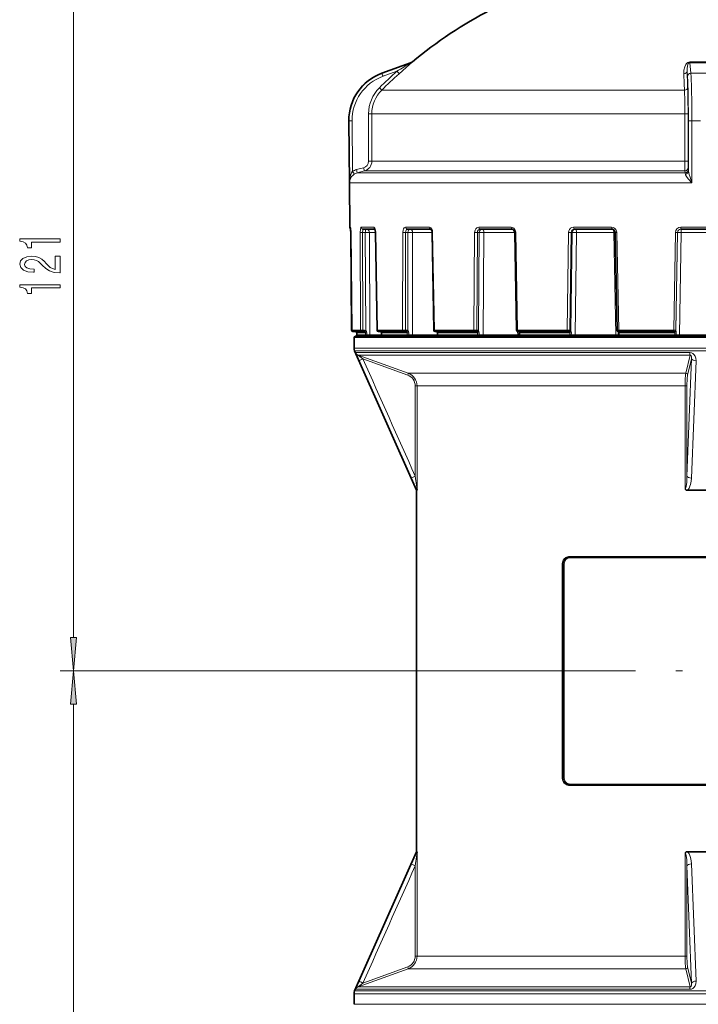
# Model space of a CAD drawing. Extents: x 0 to 420, y 0 to 297.
# Drawn here: x 76 to 126, y 152 to 226 of the extents above; entities that cross this region are included whole.
import ezdxf

# ---------------------------------------------------------------- set-up
doc = ezdxf.new("R2010")
doc.units = 0
doc.linetypes.add('DASHDOT', pattern=[18.5, 12, -3, 0.5, -3])

msp = doc.modelspace()

# ---------------------------------------------------------------- linework, layer by layer
at = {"color": 7, "lineweight": 13}
for p, q in [((79.688, 179.472), (79.688, 235.241)), ((102.729, 221.638), (104.884, 222.421)), ((104.884, 222.421), (104.87, 222.421)), ((104.884, 222.421), (104.927, 222.436)), ((104.913, 222.436), (104.927, 222.436)), ((104.997, 222.482), (105.012, 222.482)), ((125.725, 222.482), (125.722, 222.436)), ((125.722, 222.421), (125.722, 222.436)), ((125.722, 222.436), (127.31, 222.436)), ((125.798, 221.638), (125.722, 222.421)), ((127.309, 222.421), (125.722, 222.421)), ((125.725, 222.482), (127.307, 222.482)), ((102.729, 221.638), (102.718, 221.638)), ((102.805, 221.403), (103.844, 221.781)), ((125.551, 221.403), (125.515, 221.781)), ((127.233, 221.638), (125.798, 221.638)), ((102.705, 220.37), (115.086, 220.37)), ((125.32, 220.37), (115.086, 220.37)), ((101.728, 218.601), (101.727, 215.057)), ((101.968, 218.601), (101.728, 218.601)), ((101.968, 218.601), (114.734, 218.601)), ((101.968, 218.601), (101.968, 215.057)), ((125.352, 218.601), (114.734, 218.601)), ((125.352, 218.601), (125.59, 218.601)), ((125.352, 218.601), (125.353, 215.057)), ((125.59, 218.601), (125.591, 215.057)), ((100.258, 218.082), (100.25, 218.082)), ((100.499, 218.084), (100.258, 218.082)), ((100.299, 213.458), (100.258, 218.082)), ((100.532, 214.305), (100.499, 218.084)), ((125.633, 214.305), (125.633, 218.084)), ((126.516, 218.082), (125.876, 218.082)), ((125.876, 213.458), (125.876, 218.082)), ((101.968, 215.057), (101.727, 215.057)), ((101.968, 215.057), (114.734, 215.057)), ((114.734, 215.057), (125.353, 215.057)), ((125.353, 215.057), (125.591, 215.057)), ((101.356, 214.574), (100.816, 214.43)), ((101.412, 214.333), (100.872, 214.189)), ((100.872, 214.189), (114.209, 214.189)), ((101.412, 214.333), (114.468, 214.333)), ((114.209, 214.189), (125.376, 214.189)), ((114.468, 214.333), (125.357, 214.333)), ((125.357, 214.333), (125.376, 214.189)), ((125.604, 214.574), (125.623, 214.43)), ((100.299, 213.458), (113.943, 213.458)), ((113.943, 213.458), (125.876, 213.458)), ((100.32, 210.13), (100.364, 210.13)), ((100.39, 209.737), (100.393, 209.737)), ((100.394, 209.737), (100.467, 202.431)), ((101.09, 209.737), (101.121, 202.431)), ((101.187, 210.13), (102.113, 210.13)), ((101.277, 209.736), (101.483, 209.736)), ((101.277, 209.736), (101.308, 202.43)), ((101.483, 209.736), (101.512, 202.411)), ((101.793, 209.734), (102.254, 209.734)), ((101.793, 209.734), (101.824, 202.081)), ((102.265, 209.737), (102.254, 209.737)), ((102.265, 209.737), (102.374, 202.431)), ((104.279, 209.737), (104.265, 202.431)), ((104.491, 209.736), (104.476, 202.43)), ((104.491, 209.736), (104.668, 209.736)), ((104.492, 210.13), (106.251, 210.13)), ((104.668, 209.736), (104.652, 202.411)), ((105.018, 209.734), (105.002, 202.081)), ((105.018, 209.734), (106.475, 209.734)), ((106.511, 209.737), (106.475, 209.736)), ((106.511, 209.737), (106.644, 202.431)), ((109.645, 209.737), (109.586, 202.431)), ((109.86, 209.736), (109.802, 202.43)), ((109.86, 209.736), (109.991, 209.736)), ((109.991, 209.736), (109.932, 202.411)), ((109.953, 210.13), (112.372, 210.13)), ((110.346, 209.734), (110.285, 202.081)), ((110.346, 209.734), (112.644, 209.734)), ((112.715, 209.737), (112.644, 209.736)), ((112.715, 209.737), (112.86, 202.431)), ((116.662, 209.737), (116.565, 202.431)), ((116.859, 209.736), (116.763, 202.43)), ((116.933, 209.736), (116.835, 202.411)), ((116.859, 209.736), (116.933, 209.736)), ((117.035, 210.13), (119.878, 210.13)), ((117.258, 209.734), (117.158, 202.081)), ((117.258, 209.734), (120.043, 209.734)), ((120.043, 209.734), (120.155, 209.736)), ((120.043, 209.734), (120.189, 202.081)), ((120.269, 209.737), (120.155, 209.736)), ((120.269, 209.737), (120.412, 202.431)), ((124.644, 209.737), (124.518, 202.431)), ((124.804, 209.736), (124.679, 202.43)), ((124.812, 209.736), (124.686, 202.411)), ((124.804, 209.736), (124.812, 209.736)), ((125.076, 209.734), (124.946, 202.081)), ((125.045, 210.13), (128.034, 210.13)), ((125.076, 209.734), (128.003, 209.734)), ((100.467, 202.43), (100.463, 202.431)), ((100.467, 202.431), (101.121, 202.431)), ((100.781, 202.324), (100.781, 202.322)), ((101.308, 202.43), (101.43, 202.43)), ((102.374, 202.431), (102.363, 202.43)), ((102.374, 202.431), (104.265, 202.431)), ((102.65, 202.323), (102.655, 202.323)), ((104.476, 202.43), (104.582, 202.43)), ((106.644, 202.431), (106.608, 202.43)), ((106.644, 202.431), (109.586, 202.431)), ((109.802, 202.43), (109.88, 202.43)), ((112.86, 202.431), (112.788, 202.43)), ((112.86, 202.431), (113.989, 202.431)), ((112.86, 202.336), (112.865, 202.081)), ((113.989, 202.431), (116.565, 202.431)), ((116.763, 202.43), (116.565, 202.431)), ((116.763, 202.43), (116.807, 202.43)), ((120.412, 202.431), (120.297, 202.43)), ((120.373, 202.313), (120.374, 202.23)), ((120.412, 202.431), (124.518, 202.431)), ((124.679, 202.43), (124.518, 202.431)), ((124.584, 202.332), (124.583, 202.322)), ((124.679, 202.43), (124.684, 202.43)), ((103.808, 201.882), (100.641, 201.882)), ((100.84, 202.231), (100.837, 202.232)), ((100.841, 202.232), (101.502, 202.232)), ((100.841, 202.082), (100.841, 202.232)), ((100.841, 202.082), (101.501, 202.082)), ((101.501, 202.082), (101.502, 202.232)), ((101.594, 202.08), (101.594, 202.23)), ((101.824, 202.081), (101.594, 202.08)), ((101.824, 202.081), (102.698, 202.081)), ((102.697, 202.231), (102.705, 202.232)), ((102.698, 202.081), (102.706, 202.082)), ((102.705, 202.232), (104.615, 202.232)), ((102.706, 202.082), (102.705, 202.232)), ((102.706, 202.082), (104.613, 202.082)), ((152.391, 201.882), (103.808, 201.882)), ((104.613, 202.082), (104.615, 202.232)), ((104.726, 202.23), (104.615, 202.232)), ((104.725, 202.08), (104.726, 202.23)), ((105.002, 202.081), (104.725, 202.08)), ((105.002, 202.081), (106.877, 202.081)), ((106.874, 202.253), (106.877, 202.081)), ((106.875, 202.23), (106.899, 202.232)), ((106.877, 202.08), (106.901, 202.082)), ((106.901, 202.082), (106.899, 202.232)), ((106.899, 202.232), (109.871, 202.232)), ((106.901, 202.082), (109.869, 202.082)), ((109.869, 202.082), (109.871, 202.232)), ((109.991, 202.23), (109.871, 202.232)), ((109.989, 202.08), (109.991, 202.23)), ((110.285, 202.081), (109.989, 202.08)), ((110.285, 202.081), (112.865, 202.081)), ((112.865, 202.081), (112.969, 202.08)), ((112.966, 202.23), (113.014, 202.232)), ((112.969, 202.08), (113.016, 202.082)), ((113.014, 202.232), (114.171, 202.232)), ((113.016, 202.082), (113.014, 202.232)), ((113.016, 202.082), (114.171, 202.082)), ((114.171, 202.232), (116.757, 202.232)), ((114.171, 202.082), (116.755, 202.082)), ((116.755, 202.082), (116.757, 202.232)), ((116.873, 202.23), (116.757, 202.232)), ((116.871, 202.08), (116.873, 202.23)), ((117.158, 202.081), (116.871, 202.08)), ((117.158, 202.081), (120.189, 202.081)), ((120.189, 202.081), (120.377, 202.08)), ((120.374, 202.23), (120.45, 202.232)), ((120.377, 202.08), (120.374, 202.23)), ((120.377, 202.08), (120.453, 202.082)), ((120.45, 202.232), (124.599, 202.232)), ((120.453, 202.082), (120.45, 202.232)), ((120.453, 202.082), (124.596, 202.082)), ((124.596, 202.082), (124.599, 202.232)), ((124.7, 202.23), (124.599, 202.232)), ((124.697, 202.08), (124.7, 202.23)), ((124.946, 202.081), (124.697, 202.08)), ((124.946, 202.081), (128.133, 202.081)), ((100.641, 201.088), (103.808, 201.088)), ((100.684, 200.885), (103.846, 200.885)), ((152.389, 201.088), (103.808, 201.088)), ((152.341, 200.885), (103.846, 200.885)), ((100.751, 200.761), (103.895, 200.761)), ((104.686, 199.221), (100.951, 200.575)), ((125.738, 200.575), (100.951, 200.575)), ((104.648, 199.08), (101.302, 200.292)), ((125.732, 200.761), (103.895, 200.761)), ((125.412, 199.221), (125.738, 200.575)), ((125.852, 200.292), (125.51, 191.534)), ((125.559, 199.08), (125.852, 200.292)), ((126.196, 200.15), (125.849, 191.391)), ((104.686, 199.221), (125.412, 199.221)), ((105.21, 191.534), (105.21, 198.282)), ((105.347, 198.282), (105.21, 198.282)), ((125.369, 198.282), (105.347, 198.282)), ((105.347, 190.556), (105.347, 198.282)), ((125.369, 198.282), (125.51, 198.282)), ((125.369, 190.556), (125.369, 198.282)), ((125.51, 191.534), (125.51, 198.282)), ((116.743, 185.532), (136.289, 185.532)), ((116.789, 185.432), (136.243, 185.432)), ((116.268, 184.982), (116.195, 184.982)), ((116.195, 168.982), (116.195, 184.982)), ((116.268, 184.982), (116.268, 168.982)), ((116.34, 184.982), (116.268, 184.982)), ((116.34, 184.982), (116.34, 168.982)), ((109.927, 176.982), (78.688, 176.982)), ((109.927, 176.982), (78.688, 176.982)), ((79.688, 87.572), (79.688, 174.491)), ((116.268, 168.982), (116.195, 168.982)), ((116.34, 168.982), (116.268, 168.982)), ((116.743, 168.432), (136.289, 168.432)), ((116.789, 168.532), (136.243, 168.532)), ((105.347, 155.682), (105.347, 163.407)), ((125.369, 155.682), (125.369, 163.407)), ((126.196, 153.813), (125.849, 162.572)), ((105.21, 155.682), (105.21, 162.43)), ((125.51, 155.682), (125.51, 162.43)), ((125.852, 153.671), (125.51, 162.43)), ((105.347, 155.682), (105.21, 155.682)), ((125.369, 155.682), (105.347, 155.682)), ((125.369, 155.682), (125.51, 155.682)), ((104.686, 154.742), (100.951, 153.389)), ((104.648, 154.883), (101.302, 153.671)), ((104.686, 154.742), (125.412, 154.742)), ((125.412, 154.742), (125.738, 153.389)), ((125.559, 154.883), (125.852, 153.671)), ((100.684, 153.079), (103.846, 153.079)), ((100.751, 153.202), (103.895, 153.202)), ((125.738, 153.389), (100.951, 153.389)), ((152.341, 153.079), (103.846, 153.079)), ((125.732, 153.202), (103.895, 153.202)), ((100.641, 152.875), (103.808, 152.875)), ((152.389, 152.875), (103.808, 152.875)), ((103.808, 152.082), (100.641, 152.082)), ((152.391, 152.082), (103.808, 152.082))]:
    msp.add_line(p, q, dxfattribs=at)
at = {"color": 7, "lineweight": 35}
for p, q in [((104.87, 222.421), (102.718, 221.638)), ((104.87, 222.421), (104.913, 222.436)), ((100.291, 213.458), (100.25, 218.082)), ((100.32, 210.13), (100.291, 213.458)), ((100.393, 209.737), (100.374, 210.083)), ((100.39, 209.737), (100.463, 202.431)), ((100.393, 209.737), (100.467, 202.431)), ((101.332, 209.982), (102.209, 209.982)), ((102.254, 209.737), (102.363, 202.43)), ((104.618, 209.982), (106.367, 209.982)), ((106.475, 209.736), (106.608, 202.43)), ((110.048, 209.982), (112.453, 209.982)), ((112.644, 209.736), (112.788, 202.43)), ((117.089, 209.982), (119.916, 209.982)), ((120.155, 209.736), (120.297, 202.43)), ((125.054, 209.982), (128.025, 209.982)), ((100.567, 202.332), (100.563, 202.332)), ((100.567, 202.332), (101.218, 202.332)), ((101.281, 202.332), (101.218, 202.332)), ((101.281, 202.332), (101.403, 202.332)), ((102.467, 202.332), (102.463, 202.332)), ((102.467, 202.332), (104.35, 202.332)), ((104.42, 202.332), (104.35, 202.332)), ((104.42, 202.332), (104.526, 202.332)), ((106.72, 202.332), (106.708, 202.332)), ((106.72, 202.332), (109.651, 202.332)), ((109.723, 202.332), (109.651, 202.332)), ((109.723, 202.332), (109.801, 202.332)), ((112.912, 202.332), (112.888, 202.332)), ((112.912, 202.332), (114.037, 202.332)), ((114.037, 202.332), (116.603, 202.332)), ((116.669, 202.332), (116.603, 202.332)), ((116.669, 202.332), (116.713, 202.332)), ((120.373, 202.313), (120.372, 202.335)), ((120.435, 202.332), (120.397, 202.332)), ((120.435, 202.332), (124.526, 202.332)), ((124.579, 202.332), (124.526, 202.332)), ((124.579, 202.332), (124.584, 202.332)), ((100.641, 201.088), (100.641, 201.882)), ((103.896, 201.982), (100.741, 201.982)), ((100.837, 202.082), (100.837, 202.232)), ((100.841, 202.082), (100.841, 202.232)), ((102.698, 202.081), (102.697, 202.231)), ((152.291, 201.982), (103.896, 201.982)), ((106.877, 202.08), (106.875, 202.23)), ((112.969, 202.08), (112.966, 202.23)), ((105.316, 190.482), (100.684, 200.885)), ((105.338, 190.482), (105.316, 190.482)), ((105.316, 163.482), (105.316, 190.482)), ((127.492, 190.482), (125.54, 190.482)), ((116.766, 185.482), (136.266, 185.482)), ((116.766, 168.482), (136.266, 168.482)), ((105.316, 163.482), (100.684, 153.079)), ((105.338, 163.482), (105.316, 163.482)), ((127.492, 163.482), (125.54, 163.482)), ((100.641, 152.082), (100.641, 152.875))]:
    msp.add_line(p, q, dxfattribs=at)
at = {"color": 7, "linetype": 'DASHDOT', "lineweight": 13}
msp.add_line((177.167, 176.982), (109.927, 176.982), dxfattribs=at)
at = {"color": 7, "lineweight": 13}
for points in [[(104.002, 221.595), (104.789, 222.285), (104.963, 222.436)], [(125.274, 221.595), (125.286, 221.858), (125.347, 222.117), (125.426, 222.285), (125.485, 222.364), (125.568, 222.436)], [(125.515, 221.781), (125.515, 221.977), (125.539, 222.17), (125.575, 222.295), (125.604, 222.354), (125.643, 222.408)], [(125.633, 218.084), (125.61, 220.13), (125.58, 220.983), (125.551, 221.403)], [(125.876, 218.082), (125.869, 219.356), (125.848, 220.543), (125.818, 221.347), (125.798, 221.638)], [(125.32, 220.37), (125.344, 219.526), (125.352, 218.601)], [(100.299, 213.458), (100.322, 213.76), (100.4, 214.059), (100.456, 214.185), (100.532, 214.305)], [(100.299, 213.458), (100.31, 213.578), (100.342, 213.698), (100.39, 213.804), (100.457, 213.908), (100.544, 214.005), (100.659, 214.094)], [(125.389, 214.094), (125.406, 214.034), (125.48, 213.91), (125.602, 213.757), (125.876, 213.458)], [(125.633, 214.305), (125.641, 214.225), (125.677, 214.06), (125.738, 213.858), (125.876, 213.458)], [(100.394, 209.737), (100.384, 209.996), (100.375, 210.091), (100.368, 210.124), (100.366, 210.129), (100.365, 210.13), (100.364, 210.13)], [(101.187, 210.13), (101.169, 210.124), (101.158, 210.114), (101.137, 210.079), (101.113, 209.997), (101.09, 209.737)], [(101.332, 209.982), (101.326, 209.981), (101.316, 209.973), (101.307, 209.957), (101.291, 209.908), (101.277, 209.736)], [(102.265, 209.737), (102.247, 209.913), (102.198, 210.058), (102.156, 210.113), (102.133, 210.127), (102.113, 210.13)], [(104.492, 210.13), (104.441, 210.119), (104.395, 210.088), (104.341, 210.015), (104.303, 209.919), (104.279, 209.737)], [(104.618, 209.982), (104.584, 209.973), (104.563, 209.959), (104.527, 209.91), (104.5, 209.83), (104.491, 209.736)], [(106.511, 209.737), (106.489, 209.887), (106.43, 210.018), (106.365, 210.089), (106.286, 210.127), (106.251, 210.13)], [(109.953, 210.13), (109.881, 210.12), (109.813, 210.088), (109.735, 210.015), (109.68, 209.917), (109.645, 209.737)], [(110.048, 209.982), (109.975, 209.963), (109.915, 209.91), (109.874, 209.83), (109.86, 209.736)], [(112.715, 209.737), (112.696, 209.859), (112.645, 209.97), (112.569, 210.056), (112.473, 210.112), (112.372, 210.13)], [(117.035, 210.13), (116.92, 210.111), (116.817, 210.055), (116.734, 209.968), (116.681, 209.858), (116.662, 209.737)], [(117.089, 209.982), (117.001, 209.963), (116.927, 209.91), (116.878, 209.83), (116.859, 209.736)], [(120.269, 209.737), (120.248, 209.86), (120.191, 209.97), (120.104, 210.057), (119.995, 210.112), (119.878, 210.13)], [(101.512, 202.411), (101.568, 202.343), (101.594, 202.23)], [(102.655, 202.323), (102.674, 202.31), (102.695, 202.279), (102.705, 202.232)], [(104.652, 202.411), (104.702, 202.343), (104.726, 202.23)], [(106.862, 202.323), (106.88, 202.307), (106.895, 202.27), (106.899, 202.232)], [(109.932, 202.411), (109.971, 202.344), (109.991, 202.23)], [(112.993, 202.323), (113.005, 202.307), (113.012, 202.27), (113.014, 202.232)], [(116.725, 202.322), (116.745, 202.289), (116.757, 202.232)], [(120.447, 202.323), (120.45, 202.317), (120.452, 202.306), (120.451, 202.27), (120.45, 202.232)], [(124.583, 202.322), (124.585, 202.309), (124.599, 202.232)], [(124.686, 202.411), (124.694, 202.344), (124.7, 202.23)], [(101.013, 200.15), (100.856, 200.506), (100.772, 200.702), (100.752, 200.753), (100.751, 200.759), (100.751, 200.76), (100.751, 200.761)], [(101.302, 200.292), (100.983, 200.542), (100.952, 200.57), (100.95, 200.573), (100.949, 200.574), (100.949, 200.575), (100.949, 200.575), (100.951, 200.575)], [(125.732, 200.761), (125.848, 200.744), (125.947, 200.699), (126.027, 200.634), (126.124, 200.5), (126.177, 200.353), (126.196, 200.15)], [(125.738, 200.575), (125.782, 200.564), (125.814, 200.533), (125.847, 200.45), (125.852, 200.292)], [(125.412, 199.221), (125.397, 199.105), (125.377, 198.759), (125.369, 198.282)], [(125.559, 199.08), (125.528, 198.833), (125.51, 198.282)], [(105.338, 190.482), (105.221, 190.729), (104.921, 191.391)], [(105.347, 190.556), (105.346, 190.559), (105.341, 190.591), (105.324, 190.699), (105.21, 191.534)], [(125.51, 191.534), (125.492, 191.093), (125.455, 190.774), (125.434, 190.676), (125.403, 190.587), (125.389, 190.567), (125.381, 190.56), (125.369, 190.556)], [(125.849, 191.391), (125.827, 191.153), (125.778, 190.917), (125.732, 190.778), (125.669, 190.644), (125.591, 190.531), (125.54, 190.482)], [(105.338, 163.482), (105.221, 163.234), (104.921, 162.572)], [(105.347, 163.407), (105.346, 163.405), (105.341, 163.373), (105.324, 163.265), (105.21, 162.43)], [(125.51, 162.43), (125.492, 162.871), (125.455, 163.189), (125.434, 163.287), (125.403, 163.376), (125.389, 163.397), (125.381, 163.403), (125.369, 163.407)], [(125.849, 162.572), (125.827, 162.811), (125.778, 163.047), (125.732, 163.186), (125.669, 163.32), (125.591, 163.432), (125.54, 163.482)], [(125.412, 154.742), (125.397, 154.858), (125.377, 155.204), (125.369, 155.682)], [(125.559, 154.883), (125.528, 155.13), (125.51, 155.682)], [(101.013, 153.813), (100.856, 153.458), (100.772, 153.262), (100.752, 153.21), (100.751, 153.205), (100.751, 153.203), (100.751, 153.202)], [(125.732, 153.202), (125.848, 153.219), (125.947, 153.265), (126.027, 153.329), (126.124, 153.464), (126.177, 153.61), (126.196, 153.813)], [(101.302, 153.671), (100.983, 153.421), (100.952, 153.393), (100.95, 153.39), (100.949, 153.389), (100.949, 153.389), (100.949, 153.388), (100.951, 153.389)], [(125.738, 153.389), (125.782, 153.399), (125.814, 153.43), (125.847, 153.513), (125.852, 153.671)]]:
    msp.add_lwpolyline(points, dxfattribs=at)
at = {"color": 7, "lineweight": 35}
for points in [[(102.254, 209.737), (102.231, 209.92), (102.197, 210.001)], [(106.475, 209.736), (106.451, 209.874), (106.4, 209.961), (106.376, 209.979), (106.368, 209.982), (106.367, 209.982)], [(112.644, 209.736), (112.61, 209.87), (112.547, 209.947), (112.469, 209.981), (112.453, 209.982)], [(120.155, 209.736), (120.124, 209.854), (120.045, 209.942), (119.939, 209.981), (119.916, 209.982)], [(102.65, 202.323), (102.686, 202.285), (102.697, 202.231)], [(106.875, 202.23), (106.862, 202.303), (106.849, 202.323), (106.844, 202.327)], [(105.338, 190.481), (105.339, 190.482), (105.34, 190.484), (105.342, 190.493), (105.347, 190.556)], [(125.54, 190.482), (125.452, 190.496), (125.369, 190.556)], [(105.338, 163.482), (105.339, 163.481), (105.34, 163.48), (105.342, 163.471), (105.347, 163.407)], [(125.54, 163.482), (125.452, 163.468), (125.369, 163.407)]]:
    msp.add_lwpolyline(points, dxfattribs=at)
at = {"color": 7, "lineweight": 13}
for points in [[(78.688, 209.021), (78.688, 209.257), (75.666, 209.257), (75.666, 209.081), (75.93, 209.034), (76.107, 208.941), (76.211, 208.798), (76.245, 208.601), (76.552, 208.601), (76.552, 209.021)], [(78.688, 206.724), (78.688, 207.961), (78.316, 207.961), (78.316, 206.983), (78.113, 207.038), (77.944, 207.131), (77.637, 207.419), (77.508, 207.572), (77.322, 207.743), (77.106, 207.865), (76.851, 207.935), (76.561, 207.961), (76.198, 207.917), (75.913, 207.795), (75.731, 207.608), (75.666, 207.367), (75.74, 207.118), (75.943, 206.929), (76.267, 206.807), (76.695, 206.765), (76.756, 206.765), (76.756, 207.001), (76.721, 207.001), (76.427, 207.025), (76.211, 207.095), (76.073, 207.206), (76.025, 207.354), (76.068, 207.505), (76.176, 207.616), (76.345, 207.689), (76.557, 207.715), (76.756, 207.697), (76.924, 207.647), (77.071, 207.564), (77.201, 207.45), (77.339, 207.297), (77.607, 207.043), (77.892, 206.864), (78.238, 206.758), (78.675, 206.724)], [(78.688, 205.599), (78.688, 205.835), (75.666, 205.835), (75.666, 205.658), (75.93, 205.612), (76.107, 205.518), (76.211, 205.376), (76.245, 205.179), (76.552, 205.179), (76.552, 205.599)], [(79.47, 179.472), (79.688, 176.982), (79.906, 179.472)], [(79.906, 174.491), (79.688, 176.982), (79.47, 174.491)]]:
    msp.add_lwpolyline(points, close=True, dxfattribs=at)
at = {"color": 7, "lineweight": 35}
for centre, radius, start, end in [((126.516, 196.482), 33.75, 105.64247, 129.61232), ((104.838, 222.675), 0.25, 287.40193, 309.61176), ((104, 218.114), 3.75, 110, 180.50001), ((100.47, 210.132), 0.15, 180.50002, 234.37998), ((96.186, 209.713), 4.204, 0.33407, 4.08663), ((100.563, 202.432), 0.1, 180.57674, 270), ((100.567, 202.432), 0.1, 180.57859, 270), ((100.738, 202.232), 0.1, 64.97348, 89.99294), ((100.742, 202.231), 0.1, 65.17885, 89.99301), ((100.738, 202.233), 0.0993, 359.24896, 64.37027), ((100.741, 202.233), 0.0993, 359.22454, 64.56023), ((102.463, 202.432), 0.1, 180.85311, 270), ((102.615, 202.252), 0.0796, 63.61018, 89.79728), ((106.708, 202.432), 0.1, 181.04426, 270), ((106.826, 202.3), 0.0322, 57.77292, 88.04155), ((112.888, 202.432), 0.1, 181.13316, 270), ((112.628, 202.238), 0.338, 358.64399, 16.10747), ((120.397, 202.432), 0.1, 181.11117, 270), ((100.741, 201.882), 0.1, 90, 179.99999), ((100.937, 202.082), 0.1, 180.08675, 270), ((100.941, 202.082), 0.1, 180.08895, 270), ((102.798, 202.082), 0.1, 180.4433, 270), ((106.977, 202.082), 0.1, 180.76575, 266.76631), ((113.069, 202.082), 0.1, 181.00084, 266.01852), ((101.141, 201.088), 0.5, 180.00001, 204.00045), ((116.766, 184.982), 0.5, 90, 121.85062), ((116.766, 168.982), 0.5, 238.14938, 270), ((101.141, 152.875), 0.5, 155.99955, 179.99999)]:
    msp.add_arc(centre, radius, start, end, dxfattribs=at)
at = {"color": 7, "lineweight": 13}
for centre, radius, start, end in [((175.66, 103.427), 138.439, 120.74563, 121.24899), ((104.922, 222.421), 0.0374, 179.53438, 201.2487), ((104.667, 222.773), 0.426, 300.90619, 307.58905), ((104.878, 222.548), 0.141, 273.64705, 307.30121), ((104.656, 222.822), 0.492, 308.52386, 316.30689), ((125.724, 222.195), 0.287, 89.75959, 122.72398), ((125.67, 222.586), 0.18, 235.89792, 261.6643), ((125.72, 222.318), 0.118, 89.30552, 130.72322), ((125.728, 222.156), 0.266, 91.31092, 108.67905), ((104.008, 218.113), 3.75, 109.94639, 180.48135), ((103.999, 218.113), 3.5, 109.94194, 180.47999), ((104.473, 218.6), 2.746, 134.8339, 179.98465), ((104.464, 218.6), 2.496, 134.81997, 179.98292), ((66.003, 218.718), 59.586, 359.88763, 1.7596), ((125.811, 226.555), 8.474, 268.79362, 270.442), ((101.227, 215.058), 0.5, 284.89146, 359.9391), ((101.218, 215.058), 0.75, 284.94246, 359.96808), ((168.529, 214.915), 43.177, 179.81146, 180.77284), ((101.075, 213.46), 1.004, 104.96029, 122.7366), ((101.066, 213.46), 0.754, 104.94269, 122.70561), ((124.574, 214.032), 0.817, 4.3809, 11.04049), ((123.755, 214.222), 1.88, 2.5347, 6.36928), ((100.514, 210.132), 0.15, 180.49782, 202.98601), ((101.205, 213.976), 4.24, 268.45196, 270.97811), ((101.601, 202.52), 7.217, 88.47471, 90.94111), ((102.263, 210.129), 0.15, 179.27445, 246.6898), ((104.419, 215.85), 6.115, 268.68889, 270.66811), ((104.784, 199.386), 10.351, 88.70551, 90.64288), ((109.797, 216.743), 7.007, 268.75801, 270.51451), ((110.093, 197.916), 11.821, 88.77224, 90.49342), ((116.812, 216.329), 6.594, 268.70182, 270.41691), ((117.009, 198.64), 11.096, 88.71576, 90.39615), ((125.044, 209.73), 0.401, 89.8573, 178.88761), ((124.779, 215.022), 5.286, 268.53072, 270.27176), ((125.054, 209.732), 0.25, 90.05623, 179.11877), ((124.854, 201.218), 8.518, 88.51134, 90.28641), ((100.742, 202.231), 0.101, 65.26662, 89.99571), ((100.742, 202.233), 0.0992, 359.33351, 64.6965), ((101.236, 208.746), 6.316, 268.96292, 270.66045), ((101.22, 202.43), 0.0986, 179.56295, 269.05264), ((101.403, 202.241), 0.091, 63.72508, 89.9716), ((101.43, 202.244), 0.186, 64.00217, 89.97005), ((101.399, 202.229), 0.103, 1.46384, 64.87253), ((102.615, 202.239), 0.093, 64.2172, 89.91092), ((104.404, 211.554), 9.124, 269.12226, 270.45105), ((104.525, 202.264), 0.0673, 59.30909, 89.75156), ((104.508, 202.228), 0.107, 2.06021, 61.14182), ((104.581, 202.288), 0.142, 60.1236, 89.76338), ((106.827, 202.261), 0.0704, 60.25724, 89.61666), ((106.86, 202.356), 0.0339, 240.61314, 272.90749), ((109.738, 212.898), 10.468, 269.16889, 270.34769), ((109.8, 202.293), 0.0387, 48.98665, 88.70065), ((109.754, 202.228), 0.118, 1.72128, 52.77287), ((109.878, 202.345), 0.085, 50.97452, 88.86242), ((112.99, 202.386), 0.0636, 238.74638, 272.37012), ((112.966, 202.29), 0.0418, 50.95442, 88.49836), ((116.71, 202.316), 0.0163, 23.45527, 81.04031), ((116.725, 202.435), 0.113, 269.94891, 347.74972), ((116.802, 202.393), 0.0375, 28.68265, 83.04925), ((116.461, 202.239), 0.412, 358.67902, 24.67166), ((120.445, 202.415), 0.0929, 244.19013, 271.63082), ((120.431, 202.314), 0.0183, 28.31268, 81.63095), ((124.632, 202.415), 0.054, 356.42897, 16.64696), ((101.587, 204.276), 2.047, 267.6203, 270.20073), ((124.599, 202.078), 0.0968, 272.22216, 1.04583), ((101.071, 200.904), 0.35, 203.98584, 249.98684), ((11654.196, 5349.717), 12648.877, 204.023833, 204.067273), ((11880.289, 5450.439), 12896.068, 204.0235598, 204.0661665), ((104.36, 198.28), 0.85, 0.11555, 70.2396), ((104.347, 198.28), 1, 0.09316, 70.19478), ((116.744, 184.985), 0.549, 122.13049, 180.29682), ((116.767, 184.983), 0.499, 122.05616, 180.17882), ((116.79, 184.982), 0.449, 90.07747, 180.07886), ((116.743, 184.979), 0.552, 89.99506, 121.78259), ((116.744, 168.979), 0.549, 179.70318, 237.86951), ((116.767, 168.98), 0.499, 179.82118, 237.94384), ((116.79, 168.981), 0.449, 179.92114, 269.92253), ((116.743, 168.984), 0.552, 238.21739, 270.00493), ((11654.196, -4995.753), 12648.877, 155.932727, 155.976167), ((11880.289, -5096.475), 12896.068, 155.9338335, 155.9764402), ((104.36, 155.684), 0.85, 289.7604, 359.88445), ((104.347, 155.684), 1, 289.80522, 359.90684), ((101.071, 153.06), 0.35, 110.01316, 156.01416)]:
    msp.add_arc(centre, radius, start, end, dxfattribs=at)
for centre, major_axis, ratio, start_param, end_param in [((104.853, 222.675), (0, 0.25), 0.999324, 3.445304, 3.832958), ((126.454, 196.481), (-0.296, 33.938), 0.999391, 0.720877, 0.773847), ((126.445, 196.481), (-0.294, 33.688), 0.999391, 0.720877, 0.773847), ((102.814, 221.403), (0.085, -0.235), 0.032907, 3.151909, 4.700755), ((103.836, 221.781), (0.167, -0.186), 0.026218, 0.036814, 1.54775), ((125.265, 221.781), (-0.25, -0.01), 0.744978, 1.578316, 3.089253), ((124.498, 196.481), (0.01, -33.69), 0.034899, 2.359008, 2.411979), ((124.733, 196.481), (0.01, -33.939), 0.034899, 2.359008, 2.411979), ((125.801, 221.403), (0.249, 0.024), 0.93935, 1.490812, 3.039657), ((102.529, 220.547), (0.176, -0.177), 0.024962, 0.035458, 1.546394), ((125.311, 220.547), (0.25, 0.009), 0.708663, 4.722764, 6.2337), ((125.608, 215.057), (0, -0.5), 0.035016, 4.712295, 6.021351), ((100.524, 214.305), (0.135, -0.21), 0.029525, 0.023606, 1.552177), ((100.807, 214.43), (0.065, -0.242), 0.033796, 0.011502, 1.562079), ((101.347, 214.574), (0.065, -0.242), 0.033796, 0.011942, 1.562081), ((125.354, 214.574), (0.248, 0.032), 0.965547, 4.598531, 6.148669), ((125.373, 214.43), (0.248, 0.032), 0.965538, 4.598109, 6.148686), ((125.383, 214.305), (0.25, 0.014), 0.840772, 4.690107, 6.218678), ((101.332, 210.132), (0, -0.15), 0.966905, 4.721116, 6.283185), ((101.551, 209.732), (0, -0.25), 0.275637, 3.141593, 4.694936), ((101.551, 209.732), (0, -0.25), 0.966953, 1.579523, 3.141593), ((104.618, 210.132), (0, -0.15), 0.840739, 4.721116, 6.283185), ((104.807, 209.732), (0, -0.25), 0.559193, 3.141593, 4.694936), ((104.807, 209.732), (0, -0.25), 0.840841, 1.579523, 3.141593), ((106.367, 210.132), (0, -0.15), 0.773594, 4.721117, 6.283186), ((110.048, 210.132), (0, -0.15), 0.632276, 4.721116, 6.283185), ((110.188, 209.732), (0, -0.25), 0.788011, 3.141593, 4.694936), ((110.188, 209.732), (0, -0.25), 0.632422, 1.579523, 3.141593), ((112.453, 210.132), (0, -0.15), 0.539914, 4.721116, 6.283185), ((117.167, 209.732), (0, -0.25), 0.939693, 3.141593, 4.694936), ((117.089, 210.132), (0, -0.15), 0.361922, 4.721116, 6.283185), ((117.167, 209.732), (0, -0.25), 0.362097, 1.579523, 3.141593), ((119.916, 210.132), (0, -0.15), 0.253383, 4.721116, 6.283185), ((119.979, 209.732), (0, -0.25), 0.253185, 1.579523, 2.774165), ((125.062, 209.732), (0, -0.25), 0.999391, 3.141593, 4.694936), ((125.054, 210.132), (0, -0.15), 0.05614, 4.721116, 6.283185), ((125.062, 209.732), (0, -0.25), 0.056328, 1.579523, 3.141593), ((100.567, 202.432), (0, -0.1), 0.996932, 4.721116, 6.283185), ((101.281, 202.432), (0, -0.1), 0.275637, 0, 1.553343), ((101.403, 202.432), (0, -0.1), 0.275637, 0, 1.553342), ((101.484, 202.413), (-0.0437, -0.0899), 0.256873, 0.103941, 1.675867), ((102.467, 202.432), (0, -0.1), 0.923949, 4.721116, 6.283185), ((104.35, 202.432), (0, 0.1), 0.851593, 1.579523, 3.141593), ((104.42, 202.432), (0, -0.1), 0.559193, 0, 1.553343), ((104.526, 202.432), (0, -0.1), 0.559193, 0, 1.553342), ((104.596, 202.413), (-0.0493, -0.087), 0.512851, 0.26208, 1.834006), ((106.72, 202.432), (0, -0.1), 0.760523, 4.721116, 6.283185), ((109.651, 202.432), (0, 0.1), 0.647925, 1.579523, 3.141593), ((109.723, 202.432), (0, -0.1), 0.788011, 0, 1.553343), ((109.801, 202.432), (0, -0.1), 0.788011, 0, 1.553342), ((109.853, 202.413), (-0.0608, -0.0794), 0.718628, 0.482729, 2.054655), ((112.912, 202.432), (0, -0.1), 0.522653, 4.721116, 6.283185), ((116.603, 202.432), (0, 0.1), 0.380834, 1.579523, 3.141593), ((116.669, 202.432), (0, -0.1), 0.939693, 0, 1.553343), ((116.713, 202.432), (0, -0.1), 0.939693, 0, 1.553342), ((120.435, 202.432), (0, -0.1), 0.233621, 4.721116, 6.283185), ((124.526, 202.432), (0, -0.1), 0.076464, 4.721116, 6.283185), ((124.579, 202.432), (0, -0.1), 0.999391, 0, 1.553343), ((124.586, 202.413), (0.0998, 0.0057), 0.905892, 4.628773, 6.200699), ((124.584, 202.432), (0, -0.1), 0.999391, 0, 1.553342), ((100.937, 202.082), (-0.1, -0.0002), 0.020242, 0, 0.259986), ((100.941, 202.082), (0, -0.1), 0.997077, 4.712389, 6.283185), ((101.598, 202.082), (-0.1, 0.0005), 0.019719, 0.239563, 1.524678), ((101.598, 202.082), (0, -0.1), 0.971453, 4.712389, 6.20487), ((101.598, 202.082), (0, -0.1), 0.046205, 4.731866, 6.214416), ((101.921, 202.082), (0, -0.1), 0.968277, 4.721116, 6.283185), ((102.798, 202.082), (0, -0.1), 0.924666, 4.712389, 6.283185), ((104.698, 202.082), (-0.1, 0.0011), 0.017266, 0.553767, 1.838882), ((104.698, 202.082), (0, -0.1), 0.850598, 4.712389, 6.208547), ((104.698, 202.082), (0, -0.1), 0.264744, 0, 1.551319), ((105.086, 202.082), (0, -0.1), 0.843669, 4.721116, 6.283185), ((106.954, 202.082), (0, -0.1), 0.770127, 4.721117, 6.283186), ((106.977, 202.082), (0, -0.1), 0.761743, 4.712389, 6.283185), ((109.934, 202.082), (-0.1, 0.0015), 0.013122, 0.867936, 2.153051), ((109.934, 202.082), (0, -0.1), 0.64648, 4.712389, 6.228882), ((109.934, 202.082), (0, -0.1), 0.549777, 0, 1.551319), ((110.349, 202.082), (0, -0.1), 0.636476, 4.721116, 6.283185), ((112.918, 202.082), (0, -0.1), 0.535315, 4.721116, 6.228082), ((113.069, 202.082), (0, -0.1), 0.524255, 4.712389, 6.218247), ((116.792, 202.082), (-0.1, 0.0019), 0.007695, 1.182066, 2.467181), ((116.792, 202.082), (0, -0.1), 0.379081, 4.712389, 6.283185), ((116.792, 202.082), (0, -0.1), 0.780994, 6.283184, 7.834504), ((117.194, 202.082), (0, -0.1), 0.366981, 4.721116, 6.283185), ((120.214, 202.082), (0, -0.1), 0.248103, 4.721116, 6.212525), ((120.477, 202.082), (0, -0.1), 0.998846, 4.731882, 6.283185), ((120.477, 202.082), (0, -0.1), 0.235449, 4.712389, 6.206081), ((124.603, 202.082), (-0.1, 0.002), 0.001514, 1.496168, 2.781283), ((124.603, 202.082), (0, -0.1), 0.074574, 4.712389, 6.283185), ((124.952, 202.082), (0, -0.1), 0.061563, 4.721116, 6.283185), ((101.333, 200.292), (0.32, 0.143), 0.035598, 1.650486, 3.130141), ((125.742, 200.904), (0, 0.35), 0.030416, 1.989683, 2.792527), ((126.2, 200.292), (0.35, -0.014), 0.406885, 3.237149, 4.716804), ((104.635, 199.08), (-0.051, -0.141), 0.08199, 1.60046, 3.124264), ((125.41, 199.08), (0.146, -0.035), 0.937151, 0.252458, 1.776262), ((105.241, 191.534), (0.32, 0.143), 0.035657, 1.650459, 3.113356), ((125.859, 191.534), (0.35, -0.014), 0.407566, 3.237181, 4.700078), ((116.476, 185.449), (0.0264, -0.0425), 0.416517, 4.459181, 6.283185), ((116.766, 185.532), (0, -0.05), 0.460993, 4.712389, 6.283185), ((116.766, 185.432), (0, -0.05), 0.461538, 1.570796, 3.141593), ((116.476, 168.515), (-0.0264, -0.0425), 0.416517, 3.141593, 4.965597), ((116.766, 168.432), (0, 0.05), 0.460993, 0, 1.570796), ((116.766, 168.532), (0, -0.05), 0.461538, 0, 1.570796), ((105.241, 162.43), (0.32, -0.143), 0.035657, 3.169829, 4.632727), ((125.859, 162.43), (0.35, 0.014), 0.407566, 1.583108, 3.046005), ((104.635, 154.883), (0.051, -0.141), 0.08199, 0.017329, 1.541133), ((125.41, 154.883), (0.146, 0.035), 0.937151, 4.506923, 6.030727), ((101.333, 153.671), (0.32, -0.143), 0.035598, 3.153045, 4.6327), ((126.2, 153.671), (0.35, 0.014), 0.406885, 1.566381, 3.046037), ((125.742, 153.06), (0, -0.35), 0.030416, 3.490659, 4.293502)]:
    msp.add_ellipse(centre, major_axis=major_axis, ratio=ratio, start_param=start_param, end_param=end_param, dxfattribs=at)
for points in [[(79.47, 179.472), (79.688, 176.982), (79.47, 179.472), (79.906, 179.472)], [(79.906, 174.491), (79.688, 176.982), (79.906, 174.491), (79.47, 174.491)]]:
    msp.add_solid(points, dxfattribs=at)

doc.saveas('drawing.dxf')
